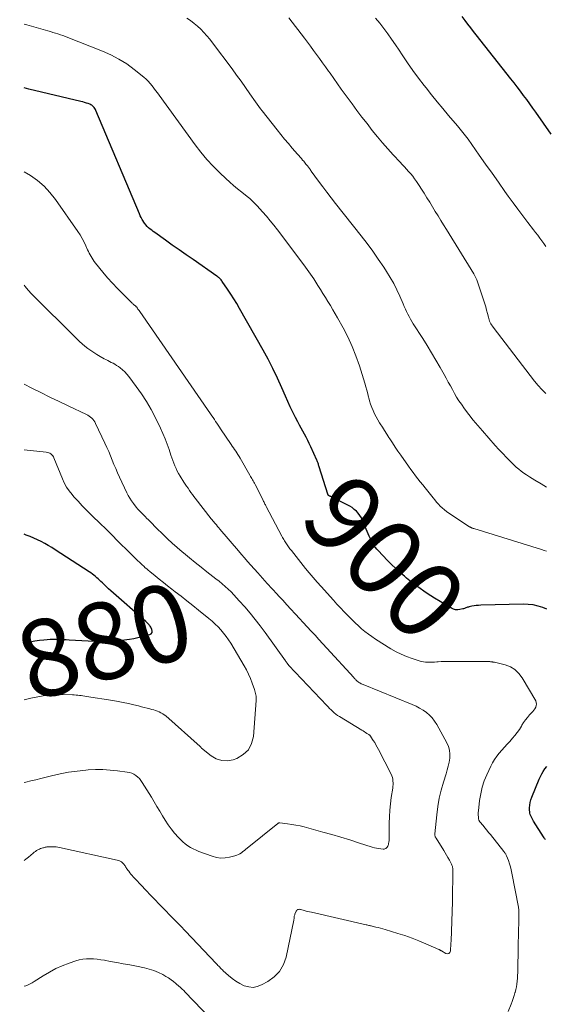
# Model space of a CAD drawing. Units: feet. Extents: x 1984999 to 1990038, y 595000 to 600000.
# Drawn here: x 1984999 to 1985135, y 595409 to 595665 of the extents above; entities that cross this region are included whole.
import ezdxf
from ezdxf.enums import TextEntityAlignment as Align

# ---------------------------------------------------------------- set-up
doc = ezdxf.new("R2010")
doc.units = ezdxf.units.FT
doc.header["$LTSCALE"] = 100
doc.header["$MEASUREMENT"] = 0
for name, color, linetype, lineweight in [('CONTOUR INDEX', 32, 'Continuous', 25), ('CONTOUR INDEX LABEL', 7, 'Continuous', 15), ('CONTOUR INTERMEDIATE', 40, 'Continuous', 15)]:
    doc.layers.add(name, color=color, linetype=linetype, lineweight=lineweight)
doc.styles.add('slant', font='romans.shx', dxfattribs={"oblique": 14.999978})

msp = doc.modelspace()

# ---------------------------------------------------------------- linework, layer by layer
at = {"layer": 'CONTOUR INDEX', "flags": 128}
for points, elevation in [([(1985136.78, 595635.39), (1985132.81, 595641.03), (1985132.02, 595642.14), (1985131.23, 595643.24), (1985130.43, 595644.34), (1985129.62, 595645.43), (1985128.8, 595646.52), (1985127.98, 595647.6), (1985127.14, 595648.68), (1985126.31, 595649.75), (1985117.35, 595661.1), (1985116.62, 595662.04), (1985115.9, 595662.97), (1985115.18, 595663.91), (1985114.47, 595664.86), (1985113.71, 595665.88)], 920), ([(1985135.69, 595511.99), (1985134.6, 595512.42), (1985133.37, 595512.81), (1985132.13, 595513.11), (1985130.85, 595513.26), (1985129.56, 595513.3), (1985118.49, 595513.03), (1985117.92, 595513), (1985117.34, 595512.95), (1985116.78, 595512.87), (1985116.21, 595512.77), (1985115.52, 595512.63), (1985115.31, 595512.58), (1985115.09, 595512.52), (1985114.88, 595512.44), (1985114.67, 595512.36), (1985114.46, 595512.27), (1985114.25, 595512.2), (1985114.04, 595512.13), (1985113.82, 595512.08), (1985113.09, 595511.91), (1985112.52, 595511.84), (1985111.95, 595511.87), (1985111.41, 595512.02), (1985110.89, 595512.26), (1985106.52, 595514.88), (1985105.57, 595515.47), (1985104.63, 595516.08), (1985103.71, 595516.71), (1985102.8, 595517.36), (1985101.9, 595518.03), (1985101.01, 595518.71), (1985100.13, 595519.4), (1985099.26, 595520.11), (1985098.67, 595520.59), (1985097.54, 595521.56), (1985096.42, 595522.56), (1985095.35, 595523.59), (1985094.3, 595524.66), (1985091.88, 595527.22), (1985091.52, 595527.63), (1985091.17, 595528.06), (1985090.86, 595528.51), (1985090.56, 595528.97), (1985090.29, 595529.45), (1985090.04, 595529.94), (1985089.8, 595530.44), (1985089.57, 595530.94), (1985087.84, 595535.05), (1985087.52, 595535.7), (1985087.15, 595536.33), (1985086.71, 595536.91), (1985086.23, 595537.45), (1985085.68, 595537.94), (1985085.11, 595538.4), (1985084.5, 595538.79), (1985083.86, 595539.15), (1985079.6, 595541.24), (1985079.5, 595541.29), (1985079.39, 595541.35), (1985079.28, 595541.4), (1985079.18, 595541.46), (1985079.08, 595541.51), (1985079.03, 595541.54), (1985078.98, 595541.58), (1985078.93, 595541.63), (1985078.89, 595541.68), (1985078.86, 595541.73), (1985078.83, 595541.79), (1985078.8, 595541.85), (1985078.78, 595541.91), (1985076.57, 595549.02), (1985076.5, 595549.24), (1985076.43, 595549.45), (1985076.36, 595549.67), (1985076.28, 595549.89), (1985076.19, 595550.1), (1985076.11, 595550.31), (1985076.02, 595550.52), (1985075.92, 595550.73), (1985074.36, 595554.2), (1985073.98, 595555.02), (1985073.58, 595555.84), (1985073.17, 595556.65), (1985072.74, 595557.44), (1985072.31, 595558.24), (1985071.88, 595559.04), (1985071.45, 595559.84), (1985071.03, 595560.64), (1985070.44, 595561.76), (1985069.74, 595563.13), (1985069.06, 595564.52), (1985068.42, 595565.91), (1985067.79, 595567.32), (1985066.85, 595569.52), (1985065.73, 595572.01), (1985064.56, 595574.48), (1985063.31, 595576.9), (1985062, 595579.3), (1985055.92, 595590.08), (1985055.18, 595591.35), (1985054.42, 595592.61), (1985053.62, 595593.85), (1985052.81, 595595.08), (1985051.42, 595597.11), (1985051.28, 595597.31), (1985051.12, 595597.5), (1985050.96, 595597.68), (1985050.79, 595597.85), (1985050.61, 595598.02), (1985050.42, 595598.18), (1985050.23, 595598.33), (1985050.03, 595598.47), (1985043.82, 595602.77), (1985042.02, 595604.02), (1985040.23, 595605.28), (1985038.44, 595606.54), (1985036.65, 595607.82), (1985033.91, 595609.78), (1985033.5, 595610.08), (1985033.1, 595610.39), (1985032.7, 595610.71), (1985032.31, 595611.04), (1985031.94, 595611.4), (1985031.6, 595611.77), (1985031.29, 595612.17), (1985031, 595612.59), (1985030.94, 595612.69), (1985030.65, 595613.18), (1985030.38, 595613.68), (1985030.13, 595614.19), (1985029.9, 595614.71), (1985018.62, 595641.51), (1985018.5, 595641.78), (1985018.35, 595642.03), (1985018.18, 595642.27), (1985017.99, 595642.49), (1985017.77, 595642.69), (1985017.54, 595642.87), (1985017.29, 595643.01), (1985017.02, 595643.13), (1985016.63, 595643.28), (1985016.15, 595643.44), (1985015.67, 595643.6), (1985015.19, 595643.73), (1985014.7, 595643.86), (1985001.23, 595647.07), (1985000.56, 595647.22), (1985000, 595647.35)], 900), ([(1985000, 595503.23), (1985000.37, 595503.31), (1985001.55, 595503.56), (1985002.75, 595503.77), (1985003.95, 595503.95), (1985005.11, 595504.1), (1985005.93, 595504.19), (1985006.75, 595504.25), (1985007.57, 595504.26), (1985008.39, 595504.25), (1985009.21, 595504.22), (1985010.03, 595504.18), (1985010.86, 595504.14), (1985011.68, 595504.1), (1985021.51, 595503.56), (1985021.9, 595503.55), (1985022.29, 595503.55), (1985022.68, 595503.58), (1985023.07, 595503.63), (1985023.46, 595503.68), (1985023.85, 595503.74), (1985024.24, 595503.8), (1985024.63, 595503.85), (1985027.37, 595504.27), (1985028.45, 595504.45), (1985029.52, 595504.65), (1985030.58, 595504.89), (1985031.63, 595505.15), (1985032.58, 595505.41), (1985032.96, 595505.65), (1985033.2, 595505.94), (1985033.25, 595506.33), (1985033.17, 595506.77), (1985032.83, 595507.39), (1985032.7, 595507.6), (1985032.57, 595507.8), (1985032.42, 595507.99), (1985032.25, 595508.17), (1985032.08, 595508.34), (1985031.9, 595508.51), (1985031.72, 595508.68), (1985031.54, 595508.84), (1985022.48, 595516.78), (1985021.92, 595517.28), (1985021.37, 595517.79), (1985020.83, 595518.3), (1985020.29, 595518.82), (1985019.92, 595519.18), (1985019.57, 595519.52), (1985019.21, 595519.86), (1985018.84, 595520.19), (1985018.47, 595520.52), (1985018.1, 595520.84), (1985017.71, 595521.14), (1985017.31, 595521.43), (1985016.9, 595521.71), (1985008.06, 595527.46), (1985007.17, 595528.03), (1985006.26, 595528.57), (1985005.34, 595529.09), (1985004.41, 595529.59), (1985003.46, 595530.06), (1985002.5, 595530.5), (1985001.52, 595530.89), (1985000.54, 595531.27), (1985000, 595531.46)], 880), ([(1985135.34, 595452.1), (1985135.2, 595452.3), (1985135.05, 595452.49), (1985134.92, 595452.69), (1985134.79, 595452.9), (1985132.2, 595457.01), (1985132, 595457.34), (1985131.82, 595457.67), (1985131.65, 595458), (1985131.48, 595458.35), (1985131.35, 595458.7), (1985131.25, 595459.05), (1985131.2, 595459.42), (1985131.18, 595459.8), (1985131.18, 595460.47), (1985131.22, 595461.17), (1985131.32, 595461.87), (1985131.5, 595462.55), (1985131.73, 595463.22), (1985133.66, 595467.87), (1985133.98, 595468.57), (1985134.33, 595469.26), (1985134.73, 595469.92), (1985135.16, 595470.56), (1985135.63, 595471.17)], 900)]:
    msp.add_lwpolyline(points, dxfattribs=dict(at, elevation=elevation))
at = {"layer": 'CONTOUR INTERMEDIATE', "flags": 128}
for points, elevation in [([(1985135.57, 595527.08), (1985134.93, 595527.28), (1985134.29, 595527.48), (1985116.7, 595532.93), (1985116.6, 595532.96), (1985116.5, 595533), (1985116.39, 595533.04), (1985116.29, 595533.07), (1985116.26, 595533.09), (1985116.18, 595533.12), (1985116.09, 595533.16), (1985116.01, 595533.2), (1985115.93, 595533.24), (1985115.85, 595533.28), (1985115.77, 595533.33), (1985115.69, 595533.38), (1985115.61, 595533.43), (1985110.2, 595536.98), (1985109.61, 595537.39), (1985109.05, 595537.83), (1985108.52, 595538.3), (1985108.01, 595538.79), (1985107.52, 595539.31), (1985107.04, 595539.84), (1985106.58, 595540.39), (1985106.12, 595540.94), (1985104.73, 595542.69), (1985104.1, 595543.49), (1985103.46, 595544.28), (1985102.82, 595545.08), (1985102.19, 595545.87), (1985101.55, 595546.67), (1985100.93, 595547.48), (1985100.33, 595548.3), (1985099.74, 595549.13), (1985097.73, 595552.02), (1985097.01, 595553.07), (1985096.29, 595554.12), (1985095.59, 595555.18), (1985094.89, 595556.25), (1985094.65, 595556.62), (1985094.09, 595557.5), (1985093.52, 595558.39), (1985092.96, 595559.28), (1985092.41, 595560.17), (1985092.25, 595560.44), (1985091.79, 595561.2), (1985091.36, 595561.98), (1985090.96, 595562.77), (1985090.58, 595563.58), (1985090.23, 595564.4), (1985089.92, 595565.23), (1985089.66, 595566.08), (1985089.42, 595566.93), (1985089.4, 595567.03), (1985089.17, 595567.94), (1985088.93, 595568.85), (1985088.67, 595569.76), (1985088.4, 595570.66), (1985086.99, 595575.22), (1985086.11, 595577.76), (1985085.14, 595580.26), (1985084, 595582.69), (1985082.77, 595585.08), (1985081.35, 595587.63), (1985080.74, 595588.71), (1985080.12, 595589.78), (1985079.49, 595590.83), (1985078.85, 595591.89), (1985078.2, 595592.94), (1985077.55, 595593.99), (1985076.9, 595595.03), (1985076.24, 595596.08), (1985075.97, 595596.52), (1985075.16, 595597.77), (1985074.32, 595599.01), (1985073.46, 595600.22), (1985072.58, 595601.42), (1985065.71, 595610.5), (1985064.78, 595611.69), (1985063.84, 595612.87), (1985062.86, 595614.02), (1985061.87, 595615.15), (1985060.44, 595616.74), (1985060.14, 595617.06), (1985059.84, 595617.39), (1985059.52, 595617.7), (1985059.2, 595618.01), (1985058.88, 595618.31), (1985058.55, 595618.61), (1985058.21, 595618.89), (1985057.86, 595619.17), (1985056.45, 595620.29), (1985055.4, 595621.14), (1985054.37, 595622), (1985053.36, 595622.89), (1985052.37, 595623.8), (1985050.78, 595625.29), (1985049.05, 595627), (1985047.4, 595628.77), (1985045.84, 595630.64), (1985044.36, 595632.56), (1985035.03, 595645.45), (1985034.58, 595646.07), (1985034.12, 595646.69), (1985033.66, 595647.31), (1985033.2, 595647.94), (1985032.72, 595648.53), (1985032.21, 595649.11), (1985031.66, 595649.64), (1985031.08, 595650.14), (1985028.54, 595652.17), (1985026.61, 595653.57), (1985024.61, 595654.85), (1985022.5, 595655.95), (1985020.33, 595656.93), (1985011.35, 595660.49), (1985010.71, 595660.74), (1985010.07, 595660.97), (1985009.42, 595661.18), (1985008.77, 595661.39), (1985008.12, 595661.58), (1985007.46, 595661.78), (1985006.8, 595661.97), (1985006.15, 595662.16), (1985000.67, 595663.74), (1985000, 595663.94)], 904), ([(1985135.54, 595543.73), (1985134.18, 595544.54), (1985132.56, 595545.5), (1985131.84, 595545.95), (1985131.12, 595546.4), (1985130.4, 595546.87), (1985129.7, 595547.35), (1985129.01, 595547.85), (1985128.35, 595548.37), (1985127.71, 595548.93), (1985127.08, 595549.51), (1985126.22, 595550.34), (1985125.2, 595551.37), (1985124.19, 595552.41), (1985123.2, 595553.47), (1985122.23, 595554.54), (1985118.92, 595558.3), (1985117.72, 595559.7), (1985116.55, 595561.12), (1985115.42, 595562.58), (1985114.32, 595564.05), (1985113.47, 595565.22), (1985112.83, 595566.14), (1985112.23, 595567.08), (1985111.66, 595568.04), (1985111.13, 595569.02), (1985110.61, 595570.02), (1985110.08, 595571), (1985109.54, 595571.98), (1985108.99, 595572.96), (1985107.94, 595574.81), (1985106.85, 595576.7), (1985105.74, 595578.58), (1985104.6, 595580.44), (1985103.43, 595582.29), (1985100.99, 595586.11), (1985100.61, 595586.73), (1985100.24, 595587.35), (1985099.9, 595587.98), (1985099.57, 595588.63), (1985099.26, 595589.28), (1985098.95, 595589.94), (1985098.65, 595590.6), (1985098.36, 595591.26), (1985097.49, 595593.28), (1985096.73, 595594.93), (1985095.91, 595596.55), (1985095.01, 595598.13), (1985094.05, 595599.67), (1985093.31, 595600.81), (1985091.91, 595602.89), (1985090.47, 595604.94), (1985088.98, 595606.95), (1985087.46, 595608.94), (1985080.82, 595617.37), (1985079.7, 595618.81), (1985078.59, 595620.26), (1985077.49, 595621.72), (1985076.41, 595623.19), (1985074.51, 595625.78), (1985074.38, 595625.96), (1985074.25, 595626.14), (1985074.12, 595626.32), (1985073.99, 595626.5), (1985073.86, 595626.67), (1985073.72, 595626.85), (1985073.59, 595627.03), (1985073.45, 595627.2), (1985073.34, 595627.34), (1985073.14, 595627.59), (1985072.95, 595627.83), (1985072.75, 595628.07), (1985072.55, 595628.31), (1985072.28, 595628.62), (1985071.95, 595629.02), (1985071.61, 595629.41), (1985071.27, 595629.8), (1985070.93, 595630.19), (1985069.58, 595631.73), (1985068.57, 595632.9), (1985067.57, 595634.07), (1985066.6, 595635.27), (1985065.63, 595636.47), (1985061.79, 595641.37), (1985061.34, 595641.96), (1985060.89, 595642.55), (1985060.45, 595643.16), (1985060.03, 595643.76), (1985058.6, 595645.82), (1985057.46, 595647.45), (1985056.3, 595649.08), (1985055.13, 595650.69), (1985053.95, 595652.3), (1985048.88, 595659.09), (1985048.16, 595660.01), (1985047.42, 595660.89), (1985046.63, 595661.74), (1985045.82, 595662.57), (1985044.97, 595663.35), (1985044.09, 595664.11), (1985043.17, 595664.82), (1985042.24, 595665.5)], 908), ([(1985135.38, 595568), (1985134.36, 595569.03), (1985133.4, 595570.11), (1985132.49, 595571.24), (1985121.75, 595585.22), (1985121.53, 595585.52), (1985121.32, 595585.83), (1985121.14, 595586.15), (1985120.97, 595586.48), (1985120.96, 595586.49), (1985120.81, 595586.82), (1985120.68, 595587.16), (1985120.56, 595587.5), (1985120.47, 595587.85), (1985120.23, 595588.81), (1985120.02, 595589.65), (1985119.79, 595590.48), (1985119.55, 595591.3), (1985119.29, 595592.12), (1985117.68, 595597), (1985117.47, 595597.55), (1985117.25, 595598.09), (1985116.98, 595598.61), (1985116.69, 595599.12), (1985109.58, 595610.61), (1985108.85, 595611.78), (1985108.13, 595612.96), (1985107.42, 595614.13), (1985106.7, 595615.31), (1985105.99, 595616.49), (1985105.26, 595617.67), (1985104.53, 595618.83), (1985103.78, 595619.99), (1985101.8, 595623.07), (1985101.34, 595623.75), (1985100.85, 595624.41), (1985100.33, 595625.05), (1985099.79, 595625.67), (1985099.24, 595626.28), (1985098.68, 595626.89), (1985098.12, 595627.49), (1985097.56, 595628.09), (1985095.81, 595629.96), (1985094.4, 595631.51), (1985093.01, 595633.09), (1985091.67, 595634.7), (1985090.35, 595636.34), (1985088.98, 595638.1), (1985087.67, 595639.79), (1985086.38, 595641.49), (1985085.1, 595643.21), (1985083.83, 595644.93), (1985083.3, 595645.66), (1985082.31, 595647.03), (1985081.33, 595648.4), (1985080.35, 595649.77), (1985079.38, 595651.15), (1985078.96, 595651.75), (1985078.2, 595652.83), (1985077.44, 595653.91), (1985076.67, 595654.98), (1985075.9, 595656.05), (1985075.12, 595657.11), (1985074.34, 595658.18), (1985073.55, 595659.23), (1985072.75, 595660.28), (1985068.71, 595665.55)], 912), ([(1985135.42, 595606.2), (1985134.89, 595606.93), (1985134.36, 595607.66), (1985133.82, 595608.38), (1985133.28, 595609.1), (1985132.73, 595609.81), (1985132.18, 595610.53), (1985130.69, 595612.46), (1985129.41, 595614.14), (1985128.14, 595615.84), (1985126.89, 595617.55), (1985125.65, 595619.27), (1985124.77, 595620.5), (1985123.1, 595622.85), (1985121.44, 595625.19), (1985119.77, 595627.54), (1985118.11, 595629.89), (1985115.2, 595634.03), (1985114.87, 595634.48), (1985114.54, 595634.93), (1985114.2, 595635.37), (1985113.86, 595635.81), (1985113.5, 595636.24), (1985113.15, 595636.67), (1985112.79, 595637.1), (1985112.43, 595637.53), (1985110.15, 595640.2), (1985108.66, 595641.98), (1985107.19, 595643.76), (1985105.74, 595645.57), (1985104.3, 595647.39), (1985103.85, 595647.97), (1985102.36, 595649.93), (1985100.91, 595651.9), (1985099.5, 595653.91), (1985098.12, 595655.94), (1985097.33, 595657.13), (1985096.36, 595658.57), (1985095.37, 595660), (1985094.36, 595661.41), (1985093.34, 595662.81), (1985092.27, 595664.18), (1985091.15, 595665.5)], 916), ([(1985125.65, 595407.56), (1985126.36, 595409.46), (1985126.63, 595410.2), (1985126.89, 595410.94), (1985127.14, 595411.69), (1985127.38, 595412.45), (1985127.4, 595412.53), (1985127.6, 595413.25), (1985127.77, 595413.97), (1985127.89, 595414.7), (1985127.97, 595415.44), (1985128.03, 595416.18), (1985128.08, 595416.92), (1985128.11, 595417.66), (1985128.13, 595418.41), (1985128.16, 595420.35), (1985128.19, 595422.06), (1985128.22, 595423.77), (1985128.25, 595425.49), (1985128.27, 595427.2), (1985128.35, 595432.09), (1985128.35, 595432.18), (1985128.35, 595432.26), (1985128.36, 595432.35), (1985128.36, 595432.44), (1985128.37, 595432.53), (1985128.38, 595432.62), (1985128.39, 595432.71), (1985128.39, 595432.8), (1985128.4, 595432.84), (1985128.41, 595432.95), (1985128.42, 595433.06), (1985128.42, 595433.17), (1985128.42, 595433.28), (1985128.4, 595433.59), (1985128.39, 595433.86), (1985128.36, 595434.13), (1985128.33, 595434.4), (1985128.28, 595434.66), (1985126.59, 595443.48), (1985126.41, 595444.31), (1985126.2, 595445.13), (1985125.95, 595445.94), (1985125.67, 595446.73), (1985125.18, 595448.01), (1985125.11, 595448.16), (1985125.04, 595448.31), (1985124.97, 595448.46), (1985124.88, 595448.6), (1985124.79, 595448.74), (1985124.7, 595448.87), (1985124.6, 595449.01), (1985124.5, 595449.14), (1985120.99, 595453.49), (1985120.52, 595454.08), (1985120.05, 595454.67), (1985119.57, 595455.25), (1985119.09, 595455.83), (1985118.26, 595456.85), (1985118.2, 595456.93), (1985118.15, 595457.01), (1985118.1, 595457.09), (1985118.05, 595457.18), (1985118.01, 595457.27), (1985117.98, 595457.37), (1985117.96, 595457.46), (1985117.94, 595457.56), (1985117.88, 595458.12), (1985117.84, 595458.5), (1985117.83, 595458.88), (1985117.84, 595459.26), (1985117.88, 595459.63), (1985118.21, 595462.36), (1985118.49, 595464.08), (1985118.89, 595465.77), (1985119.43, 595467.42), (1985120.08, 595469.04), (1985121.1, 595471.25), (1985121.56, 595472.16), (1985122.08, 595473.03), (1985122.67, 595473.86), (1985123.31, 595474.65), (1985123.99, 595475.42), (1985124.67, 595476.18), (1985125.35, 595476.95), (1985126.04, 595477.71), (1985126.76, 595478.51), (1985127.39, 595479.26), (1985127.99, 595480.02), (1985128.53, 595480.82), (1985129.05, 595481.65), (1985129.2, 595481.9), (1985129.64, 595482.6), (1985130.12, 595483.28), (1985130.63, 595483.92), (1985131.18, 595484.55), (1985131.67, 595485.08), (1985131.98, 595485.43), (1985132.27, 595485.8), (1985132.53, 595486.18), (1985132.77, 595486.58), (1985132.92, 595486.99), (1985132.98, 595487.39), (1985132.91, 595487.8), (1985132.76, 595488.2), (1985129.26, 595494.22), (1985128.39, 595495.36), (1985127.39, 595496.33), (1985126.18, 595497.02), (1985124.84, 595497.54), (1985122.03, 595498.24), (1985121.97, 595498.25), (1985121.92, 595498.26), (1985121.86, 595498.27), (1985121.81, 595498.28), (1985121.75, 595498.29), (1985121.69, 595498.29), (1985121.64, 595498.3), (1985121.58, 595498.31), (1985121.28, 595498.36), (1985121.07, 595498.38), (1985120.87, 595498.41), (1985120.66, 595498.42), (1985120.45, 595498.42), (1985110.6, 595498.46), (1985109.82, 595498.45), (1985109.04, 595498.43), (1985108.27, 595498.4), (1985107.49, 595498.35), (1985107.09, 595498.32), (1985106.51, 595498.29), (1985105.94, 595498.26), (1985105.36, 595498.25), (1985104.78, 595498.26), (1985104.2, 595498.29), (1985103.63, 595498.36), (1985103.07, 595498.47), (1985102.52, 595498.62), (1985100.7, 595499.2), (1985099.27, 595499.71), (1985097.87, 595500.3), (1985096.52, 595500.99), (1985095.2, 595501.75), (1985091.18, 595504.27), (1985090.25, 595504.89), (1985089.33, 595505.54), (1985088.45, 595506.24), (1985087.59, 595506.96), (1985086.76, 595507.72), (1985085.93, 595508.48), (1985085.13, 595509.27), (1985084.33, 595510.06), (1985084, 595510.4), (1985083.05, 595511.37), (1985082.11, 595512.36), (1985081.18, 595513.35), (1985080.26, 595514.35), (1985077.05, 595517.9), (1985076.02, 595519.06), (1985075, 595520.23), (1985074.01, 595521.42), (1985073.04, 595522.62), (1985069.37, 595527.22), (1985068.98, 595527.73), (1985068.6, 595528.24), (1985068.23, 595528.76), (1985067.87, 595529.29), (1985067.54, 595529.79), (1985067.36, 595530.07), (1985067.19, 595530.36), (1985067.02, 595530.65), (1985066.86, 595530.95), (1985062.85, 595538.64), (1985062.73, 595538.87), (1985062.61, 595539.1), (1985062.5, 595539.33), (1985062.38, 595539.56), (1985062.27, 595539.79), (1985062.15, 595540.02), (1985062.03, 595540.25), (1985061.92, 595540.48), (1985059.91, 595544.41), (1985059.76, 595544.72), (1985059.6, 595545.02), (1985059.44, 595545.32), (1985059.28, 595545.62), (1985059.11, 595545.92), (1985058.94, 595546.22), (1985058.78, 595546.51), (1985058.6, 595546.81), (1985056.04, 595551.23), (1985055.77, 595551.68), (1985055.49, 595552.14), (1985055.2, 595552.59), (1985054.91, 595553.03), (1985054.61, 595553.47), (1985054.31, 595553.91), (1985054.01, 595554.35), (1985053.71, 595554.8), (1985050.99, 595558.82), (1985050.66, 595559.31), (1985050.34, 595559.8), (1985050.02, 595560.29), (1985049.7, 595560.79), (1985049.38, 595561.28), (1985049.05, 595561.77), (1985048.73, 595562.26), (1985048.39, 595562.75), (1985029.98, 595589.34), (1985029.83, 595589.54), (1985029.69, 595589.75), (1985029.54, 595589.95), (1985029.39, 595590.15), (1985029.11, 595590.51), (1985029.1, 595590.53), (1985029.08, 595590.54), (1985029, 595590.63), (1985028.94, 595590.68), (1985028.64, 595590.93), (1985028.48, 595591.06), (1985028.32, 595591.2), (1985028.16, 595591.35), (1985028.01, 595591.5), (1985025.57, 595593.88), (1985024.23, 595595.24), (1985022.91, 595596.63), (1985021.65, 595598.07), (1985020.41, 595599.53), (1985018.5, 595601.89), (1985018.19, 595602.29), (1985017.89, 595602.7), (1985017.62, 595603.12), (1985017.36, 595603.55), (1985017.12, 595604), (1985016.89, 595604.45), (1985016.67, 595604.9), (1985016.46, 595605.36), (1985016, 595606.39), (1985015.54, 595607.35), (1985015.05, 595608.29), (1985014.5, 595609.2), (1985013.91, 595610.09), (1985008.09, 595618.41), (1985006.68, 595620.2), (1985005.15, 595621.85), (1985003.44, 595623.32), (1985001.61, 595624.66), (1985000, 595625.6)], 896), ([(1985000, 595446.79), (1985000.46, 595447.15), (1985001.08, 595447.65), (1985001.69, 595448.16), (1985002.32, 595448.69), (1985002.61, 595448.93), (1985002.92, 595449.15), (1985003.24, 595449.35), (1985003.57, 595449.54), (1985003.69, 595449.61), (1985003.97, 595449.75), (1985004.25, 595449.87), (1985004.54, 595449.97), (1985004.84, 595450.06), (1985005.01, 595450.1), (1985005.23, 595450.15), (1985005.45, 595450.2), (1985005.67, 595450.24), (1985005.89, 595450.28), (1985006.11, 595450.31), (1985006.33, 595450.33), (1985006.56, 595450.34), (1985006.78, 595450.35), (1985007.3, 595450.34), (1985007.78, 595450.32), (1985008.26, 595450.28), (1985008.74, 595450.21), (1985009.21, 595450.12), (1985024.16, 595446.88), (1985024.54, 595446.76), (1985024.9, 595446.61), (1985025.22, 595446.39), (1985025.52, 595446.14), (1985025.74, 595445.92), (1985025.91, 595445.74), (1985026.07, 595445.55), (1985026.21, 595445.35), (1985026.33, 595445.13), (1985026.45, 595444.92), (1985026.58, 595444.7), (1985026.72, 595444.5), (1985026.87, 595444.3), (1985027.13, 595443.96), (1985027.41, 595443.59), (1985027.7, 595443.24), (1985028, 595442.89), (1985028.31, 595442.54), (1985028.54, 595442.3), (1985028.96, 595441.83), (1985029.39, 595441.37), (1985029.82, 595440.91), (1985030.25, 595440.46), (1985031.62, 595439), (1985032.75, 595437.81), (1985033.88, 595436.63), (1985035.01, 595435.46), (1985036.15, 595434.3), (1985036.55, 595433.9), (1985037.89, 595432.53), (1985039.22, 595431.16), (1985040.55, 595429.78), (1985041.87, 595428.4), (1985049.83, 595420.02), (1985050.05, 595419.78), (1985050.28, 595419.54), (1985050.51, 595419.3), (1985050.74, 595419.06), (1985050.98, 595418.83), (1985051.21, 595418.59), (1985051.45, 595418.37), (1985051.69, 595418.14), (1985053.02, 595416.93), (1985053.96, 595416.15), (1985054.95, 595415.43), (1985056, 595414.82), (1985057.09, 595414.27), (1985057.13, 595414.26), (1985058.27, 595413.94), (1985059.4, 595413.83), (1985060.51, 595414.03), (1985061.62, 595414.45), (1985063.25, 595415.33), (1985064.91, 595416.56), (1985066.3, 595417.99), (1985067.27, 595419.73), (1985067.96, 595421.68), (1985069.97, 595431.25), (1985070.01, 595431.45), (1985070.04, 595431.66), (1985070.07, 595431.87), (1985070.09, 595432.08), (1985070.11, 595432.28), (1985070.15, 595432.49), (1985070.21, 595432.69), (1985070.28, 595432.88), (1985070.58, 595433.59), (1985070.66, 595433.74), (1985070.77, 595433.87), (1985070.9, 595433.96), (1985071.06, 595434.04), (1985071.22, 595434.08), (1985071.4, 595434.1), (1985071.57, 595434.09), (1985071.74, 595434.06), (1985072.44, 595433.86), (1985072.97, 595433.71), (1985073.49, 595433.57), (1985074.02, 595433.44), (1985074.55, 595433.32), (1985088.74, 595430.08), (1985088.96, 595430.03), (1985089.19, 595429.98), (1985089.42, 595429.93), (1985089.64, 595429.88), (1985089.87, 595429.83), (1985090.09, 595429.78), (1985090.32, 595429.72), (1985090.54, 595429.67), (1985091.31, 595429.49), (1985091.91, 595429.34), (1985092.51, 595429.18), (1985093.11, 595429.02), (1985093.71, 595428.84), (1985096.99, 595427.86), (1985098.83, 595427.27), (1985100.66, 595426.63), (1985102.46, 595425.93), (1985104.24, 595425.17), (1985107.6, 595423.68), (1985107.69, 595423.64), (1985107.78, 595423.59), (1985107.87, 595423.54), (1985107.95, 595423.49), (1985108.04, 595423.44), (1985108.12, 595423.39), (1985108.21, 595423.34), (1985108.29, 595423.29), (1985109.4, 595422.66), (1985109.83, 595422.58), (1985110.19, 595422.65), (1985110.45, 595422.91), (1985110.63, 595423.31), (1985110.68, 595423.95), (1985110.72, 595424.59), (1985110.75, 595425.24), (1985110.78, 595425.88), (1985111.14, 595436.01), (1985111.15, 595436.37), (1985111.16, 595436.72), (1985111.17, 595437.07), (1985111.18, 595437.42), (1985111.18, 595437.77), (1985111.19, 595438.12), (1985111.19, 595438.48), (1985111.2, 595438.83), (1985111.24, 595441.75), (1985111.25, 595442.25), (1985111.25, 595442.75), (1985111.25, 595443.26), (1985111.25, 595443.76), (1985111.25, 595444.33), (1985111.24, 595444.55), (1985111.22, 595444.76), (1985111.19, 595444.98), (1985111.15, 595445.19), (1985111.09, 595445.4), (1985111.02, 595445.6), (1985110.94, 595445.8), (1985110.84, 595446), (1985110.35, 595446.88), (1985110, 595447.51), (1985109.64, 595448.13), (1985109.27, 595448.75), (1985108.89, 595449.36), (1985106.89, 595452.53), (1985106.81, 595452.66), (1985106.74, 595452.8), (1985106.69, 595452.94), (1985106.64, 595453.09), (1985106.61, 595453.24), (1985106.59, 595453.39), (1985106.59, 595453.54), (1985106.6, 595453.69), (1985107.1, 595458.66), (1985107.38, 595460.81), (1985107.75, 595462.94), (1985108.26, 595465.04), (1985108.84, 595467.13), (1985109.52, 595469.25), (1985109.81, 595470.27), (1985110.07, 595471.29), (1985110.28, 595472.32), (1985110.45, 595473.36), (1985110.5, 595474.38), (1985110.41, 595475.39), (1985110.13, 595476.36), (1985109.73, 595477.3), (1985107.1, 595482.07), (1985106.54, 595482.95), (1985105.91, 595483.78), (1985105.19, 595484.52), (1985104.39, 595485.2), (1985103.53, 595485.8), (1985102.64, 595486.36), (1985101.7, 595486.84), (1985100.74, 595487.27), (1985087.94, 595492.47), (1985087.71, 595492.57), (1985087.49, 595492.68), (1985087.27, 595492.79), (1985087.06, 595492.91), (1985086.75, 595493.09), (1985086.7, 595493.13), (1985086.64, 595493.17), (1985086.58, 595493.21), (1985086.52, 595493.25), (1985086.47, 595493.3), (1985086.42, 595493.35), (1985086.37, 595493.39), (1985086.32, 595493.44), (1985086.12, 595493.66), (1985085.97, 595493.81), (1985085.82, 595493.97), (1985085.67, 595494.13), (1985085.52, 595494.29), (1985078.53, 595501.94), (1985077.52, 595503.04), (1985076.51, 595504.14), (1985075.5, 595505.24), (1985074.48, 595506.34), (1985073.47, 595507.44), (1985072.45, 595508.53), (1985071.44, 595509.63), (1985070.42, 595510.73), (1985070.31, 595510.85), (1985069.23, 595512.01), (1985068.16, 595513.17), (1985067.09, 595514.33), (1985066.01, 595515.49), (1985065.63, 595515.91), (1985064.37, 595517.29), (1985063.11, 595518.67), (1985061.86, 595520.05), (1985060.62, 595521.44), (1985058.8, 595523.49), (1985057.99, 595524.41), (1985057.18, 595525.33), (1985056.38, 595526.25), (1985055.59, 595527.18), (1985050.79, 595532.81), (1985050.49, 595533.17), (1985050.18, 595533.52), (1985049.88, 595533.88), (1985049.58, 595534.24), (1985049.42, 595534.43), (1985049.2, 595534.69), (1985048.98, 595534.96), (1985048.77, 595535.23), (1985048.55, 595535.5), (1985044.42, 595540.81), (1985044.03, 595541.32), (1985043.65, 595541.83), (1985043.27, 595542.35), (1985042.89, 595542.87), (1985042.53, 595543.4), (1985042.17, 595543.93), (1985041.81, 595544.47), (1985041.47, 595545.01), (1985040.47, 595546.59), (1985040.09, 595547.23), (1985039.73, 595547.88), (1985039.41, 595548.54), (1985039.11, 595549.22), (1985038.83, 595549.92), (1985038.57, 595550.61), (1985038.32, 595551.31), (1985038.08, 595552.02), (1985037.62, 595553.45), (1985037.14, 595554.86), (1985036.61, 595556.26), (1985036.02, 595557.63), (1985035.4, 595558.99), (1985034.07, 595561.72), (1985032.96, 595563.84), (1985031.77, 595565.91), (1985030.47, 595567.92), (1985029.09, 595569.87), (1985027.19, 595572.4), (1985026.68, 595573.03), (1985026.13, 595573.63), (1985025.53, 595574.17), (1985024.9, 595574.68), (1985024.44, 595575.02), (1985024, 595575.32), (1985023.56, 595575.61), (1985023.09, 595575.86), (1985022.62, 595576.1), (1985022.14, 595576.32), (1985021.67, 595576.56), (1985021.2, 595576.81), (1985020.73, 595577.06), (1985019.71, 595577.64), (1985018.88, 595578.12), (1985018.08, 595578.63), (1985017.29, 595579.16), (1985016.51, 595579.72), (1985015.76, 595580.3), (1985015.02, 595580.91), (1985014.32, 595581.55), (1985013.63, 595582.21), (1985001.88, 595593.92), (1985001.05, 595594.82), (1985000.28, 595595.77), (1985000, 595596.17)], 892), ([(1985000, 595467.01), (1985000.39, 595467.1), (1985001.71, 595467.42), (1985003.02, 595467.74), (1985004.33, 595468.06), (1985007.12, 595468.77), (1985009.31, 595469.26), (1985011.51, 595469.68), (1985013.72, 595469.98), (1985015.96, 595470.22), (1985016.64, 595470.27), (1985018.53, 595470.36), (1985020.43, 595470.37), (1985022.32, 595470.26), (1985024.21, 595470.07), (1985026.76, 595469.73), (1985027.35, 595469.6), (1985027.92, 595469.42), (1985028.46, 595469.16), (1985028.98, 595468.84), (1985029.46, 595468.45), (1985029.89, 595468.03), (1985030.28, 595467.56), (1985030.63, 595467.06), (1985033.03, 595463.2), (1985033.75, 595462.01), (1985034.47, 595460.82), (1985035.17, 595459.62), (1985035.86, 595458.41), (1985036.58, 595457.22), (1985037.34, 595456.06), (1985038.17, 595454.95), (1985039.05, 595453.88), (1985040.07, 595452.72), (1985040.62, 595452.13), (1985041.2, 595451.58), (1985041.82, 595451.07), (1985042.48, 595450.6), (1985043.16, 595450.17), (1985043.87, 595449.78), (1985044.6, 595449.44), (1985045.34, 595449.14), (1985048.79, 595447.86), (1985049.91, 595447.56), (1985051.04, 595447.4), (1985052.18, 595447.44), (1985053.33, 595447.63), (1985054.71, 595447.98), (1985055.16, 595448.13), (1985055.59, 595448.31), (1985056, 595448.54), (1985056.4, 595448.8), (1985056.78, 595449.09), (1985057.16, 595449.38), (1985057.53, 595449.68), (1985057.91, 595449.98), (1985065.85, 595456.39), (1985065.9, 595456.43), (1985065.96, 595456.46), (1985066.02, 595456.49), (1985066.08, 595456.51), (1985066.14, 595456.53), (1985066.21, 595456.54), (1985066.27, 595456.54), (1985066.34, 595456.54), (1985068.38, 595456.31), (1985069.46, 595456.16), (1985070.53, 595455.97), (1985071.6, 595455.74), (1985072.66, 595455.48), (1985077.48, 595454.15), (1985079.82, 595453.49), (1985082.15, 595452.81), (1985084.48, 595452.1), (1985086.8, 595451.37), (1985090.35, 595450.22), (1985090.89, 595450.07), (1985091.44, 595449.94), (1985091.99, 595449.85), (1985092.55, 595449.79), (1985093.16, 595449.74), (1985093.41, 595449.75), (1985093.64, 595449.81), (1985093.85, 595449.92), (1985094.05, 595450.07), (1985094.21, 595450.27), (1985094.35, 595450.48), (1985094.45, 595450.71), (1985094.53, 595450.95), (1985094.58, 595451.18), (1985094.65, 595451.55), (1985094.71, 595451.93), (1985094.74, 595452.3), (1985094.75, 595452.68), (1985094.77, 595456.45), (1985094.81, 595458.12), (1985094.9, 595459.8), (1985095.07, 595461.47), (1985095.28, 595463.13), (1985095.64, 595465.53), (1985095.69, 595465.99), (1985095.73, 595466.46), (1985095.74, 595466.93), (1985095.72, 595467.4), (1985095.67, 595467.86), (1985095.57, 595468.31), (1985095.42, 595468.75), (1985095.24, 595469.17), (1985091.95, 595475.61), (1985091.64, 595476.2), (1985091.31, 595476.79), (1985090.97, 595477.37), (1985090.62, 595477.94), (1985090.01, 595478.91), (1985089.95, 595478.99), (1985089.89, 595479.07), (1985089.83, 595479.14), (1985089.76, 595479.21), (1985089.69, 595479.27), (1985089.61, 595479.34), (1985089.53, 595479.4), (1985089.45, 595479.45), (1985088.95, 595479.77), (1985088.62, 595479.98), (1985088.29, 595480.19), (1985087.95, 595480.4), (1985087.61, 595480.61), (1985081.8, 595484.17), (1985081.34, 595484.46), (1985080.9, 595484.78), (1985080.48, 595485.12), (1985080.07, 595485.48), (1985079.67, 595485.86), (1985079.28, 595486.24), (1985078.9, 595486.63), (1985078.52, 595487.02), (1985068.71, 595497.44), (1985068.64, 595497.52), (1985068.57, 595497.59), (1985068.51, 595497.67), (1985068.44, 595497.74), (1985068.38, 595497.82), (1985068.32, 595497.9), (1985068.26, 595497.98), (1985068.21, 595498.07), (1985068.16, 595498.13), (1985068.09, 595498.25), (1985068.01, 595498.36), (1985067.93, 595498.47), (1985067.85, 595498.59), (1985062.53, 595505.98), (1985061.27, 595507.68), (1985059.98, 595509.36), (1985058.63, 595511), (1985057.26, 595512.61), (1985055.84, 595514.23), (1985055.14, 595515), (1985054.42, 595515.76), (1985053.68, 595516.49), (1985052.93, 595517.21), (1985052.15, 595517.91), (1985051.37, 595518.6), (1985050.57, 595519.27), (1985049.76, 595519.92), (1985047.43, 595521.76), (1985045.91, 595522.97), (1985044.39, 595524.18), (1985042.88, 595525.39), (1985041.38, 595526.61), (1985041.01, 595526.91), (1985039.71, 595528), (1985038.43, 595529.12), (1985037.19, 595530.28), (1985035.96, 595531.46), (1985034.35, 595533.07), (1985033.82, 595533.61), (1985033.3, 595534.14), (1985032.77, 595534.68), (1985032.25, 595535.22), (1985031.79, 595535.69), (1985031.5, 595535.99), (1985031.2, 595536.29), (1985030.91, 595536.59), (1985030.6, 595536.89), (1985030.34, 595537.15), (1985030.17, 595537.32), (1985030, 595537.48), (1985029.84, 595537.65), (1985029.68, 595537.81), (1985029.52, 595537.98), (1985029.36, 595538.16), (1985029.21, 595538.34), (1985029.07, 595538.52), (1985028.35, 595539.46), (1985027.88, 595540.13), (1985027.43, 595540.81), (1985027.03, 595541.52), (1985026.66, 595542.26), (1985024.75, 595546.33), (1985024.26, 595547.42), (1985023.77, 595548.52), (1985023.31, 595549.62), (1985022.86, 595550.73), (1985022.41, 595551.84), (1985021.94, 595552.95), (1985021.45, 595554.04), (1985020.95, 595555.13), (1985018.51, 595560.26), (1985018.3, 595560.63), (1985018.08, 595560.99), (1985017.81, 595561.32), (1985017.52, 595561.63), (1985017.21, 595561.91), (1985016.87, 595562.17), (1985016.51, 595562.39), (1985016.14, 595562.59), (1985011.4, 595564.84), (1985009.05, 595565.97), (1985006.7, 595567.11), (1985004.36, 595568.26), (1985002.02, 595569.43), (1985000, 595570.44)], 888), ([(1985000, 595488.49), (1985000.35, 595488.58), (1985001.72, 595488.92), (1985003.1, 595489.21), (1985004.49, 595489.47), (1985005.88, 595489.66), (1985007.28, 595489.8), (1985008.69, 595489.85), (1985010.1, 595489.85), (1985012.55, 595489.77), (1985013, 595489.75), (1985013.46, 595489.72), (1985013.91, 595489.68), (1985014.35, 595489.63), (1985014.8, 595489.57), (1985015.25, 595489.51), (1985015.7, 595489.45), (1985016.14, 595489.38), (1985022.99, 595488.29), (1985024.36, 595488.06), (1985025.73, 595487.8), (1985027.1, 595487.51), (1985028.46, 595487.19), (1985029.68, 595486.9), (1985030.43, 595486.71), (1985031.17, 595486.52), (1985031.91, 595486.33), (1985032.64, 595486.13), (1985033.14, 595486), (1985033.63, 595485.85), (1985034.11, 595485.7), (1985034.58, 595485.53), (1985035.06, 595485.35), (1985035.51, 595485.13), (1985035.95, 595484.89), (1985036.36, 595484.61), (1985036.75, 595484.29), (1985045.69, 595476.33), (1985045.74, 595476.29), (1985045.78, 595476.24), (1985045.83, 595476.19), (1985045.87, 595476.14), (1985045.91, 595476.09), (1985045.95, 595476.05), (1985046, 595476), (1985046.05, 595475.96), (1985048.53, 595473.94), (1985049.87, 595473.17), (1985051.26, 595472.7), (1985052.73, 595472.68), (1985054.25, 595472.95), (1985055.16, 595473.28), (1985056.85, 595474.25), (1985058.2, 595475.49), (1985059.03, 595477.11), (1985059.53, 595479), (1985060.22, 595488.29), (1985060.23, 595488.66), (1985060.23, 595489.03), (1985060.19, 595489.4), (1985060.14, 595489.76), (1985060.07, 595490.12), (1985059.98, 595490.48), (1985059.88, 595490.84), (1985059.76, 595491.19), (1985059.18, 595492.84), (1985058.73, 595494), (1985058.24, 595495.13), (1985057.68, 595496.24), (1985057.08, 595497.33), (1985053.61, 595503.19), (1985053.04, 595504.1), (1985052.43, 595504.97), (1985051.77, 595505.81), (1985051.07, 595506.63), (1985050.33, 595507.4), (1985049.57, 595508.15), (1985048.78, 595508.87), (1985047.96, 595509.57), (1985045.24, 595511.77), (1985043.74, 595512.98), (1985042.23, 595514.19), (1985040.71, 595515.38), (1985039.18, 595516.56), (1985038.32, 595517.22), (1985037.22, 595518.07), (1985036.13, 595518.93), (1985035.04, 595519.8), (1985033.96, 595520.68), (1985032.61, 595521.78), (1985032.21, 595522.12), (1985031.81, 595522.46), (1985031.42, 595522.8), (1985031.03, 595523.16), (1985030.65, 595523.51), (1985030.27, 595523.87), (1985029.89, 595524.23), (1985029.51, 595524.6), (1985026.21, 595527.82), (1985025.44, 595528.58), (1985024.67, 595529.34), (1985023.91, 595530.11), (1985023.15, 595530.89), (1985022.4, 595531.66), (1985021.64, 595532.43), (1985020.87, 595533.19), (1985020.09, 595533.94), (1985017.31, 595536.62), (1985016.18, 595537.74), (1985015.07, 595538.88), (1985013.99, 595540.04), (1985012.92, 595541.22), (1985012.44, 595541.77), (1985011.69, 595542.72), (1985011, 595543.72), (1985010.42, 595544.79), (1985009.91, 595545.89), (1985007.73, 595551.31), (1985007.59, 595551.6), (1985007.41, 595551.87), (1985007.19, 595552.11), (1985006.94, 595552.32), (1985006.66, 595552.49), (1985006.37, 595552.63), (1985006.06, 595552.72), (1985005.74, 595552.77), (1985000, 595553.36)], 884), ([(1985000, 595414.13), (1985000.45, 595414.27), (1985001.01, 595414.5), (1985001.56, 595414.75), (1985002.09, 595415.04), (1985002.61, 595415.35), (1985004.94, 595416.86), (1985006.55, 595417.81), (1985008.19, 595418.69), (1985009.9, 595419.45), (1985011.65, 595420.12), (1985013.42, 595420.73), (1985014.31, 595420.99), (1985015.22, 595421.17), (1985016.14, 595421.26), (1985017.08, 595421.27), (1985018.02, 595421.21), (1985018.95, 595421.13), (1985019.88, 595421.01), (1985020.81, 595420.86), (1985022.35, 595420.59), (1985024.04, 595420.29), (1985025.73, 595419.98), (1985027.42, 595419.66), (1985029.11, 595419.33), (1985031.26, 595418.9), (1985032.48, 595418.6), (1985033.68, 595418.22), (1985034.83, 595417.72), (1985035.96, 595417.15), (1985036.77, 595416.69), (1985037.45, 595416.27), (1985038.12, 595415.83), (1985038.76, 595415.34), (1985039.38, 595414.83), (1985040.22, 595414.09), (1985040.41, 595413.93), (1985040.59, 595413.76), (1985040.78, 595413.59), (1985040.96, 595413.42), (1985041.13, 595413.24), (1985041.31, 595413.07), (1985041.49, 595412.89), (1985041.66, 595412.71), (1985050.73, 595403.31)], 896)]:
    msp.add_lwpolyline(points, dxfattribs=dict(at, elevation=elevation))

# ---------------------------------------------------------------- texts
at = {"layer": 'CONTOUR INDEX LABEL', "style": 'slant', "oblique": 15}
for s, rotation, p in [('900', 313.4315, (1985093.57, 595525.43, 900)), ('880', 16.279, (1985020.83, 595503.83, 880))]:
    msp.add_text(s, height=20, rotation=rotation, dxfattribs=at).set_placement(p, align=Align.MIDDLE_CENTER)

doc.saveas('drawing.dxf')
